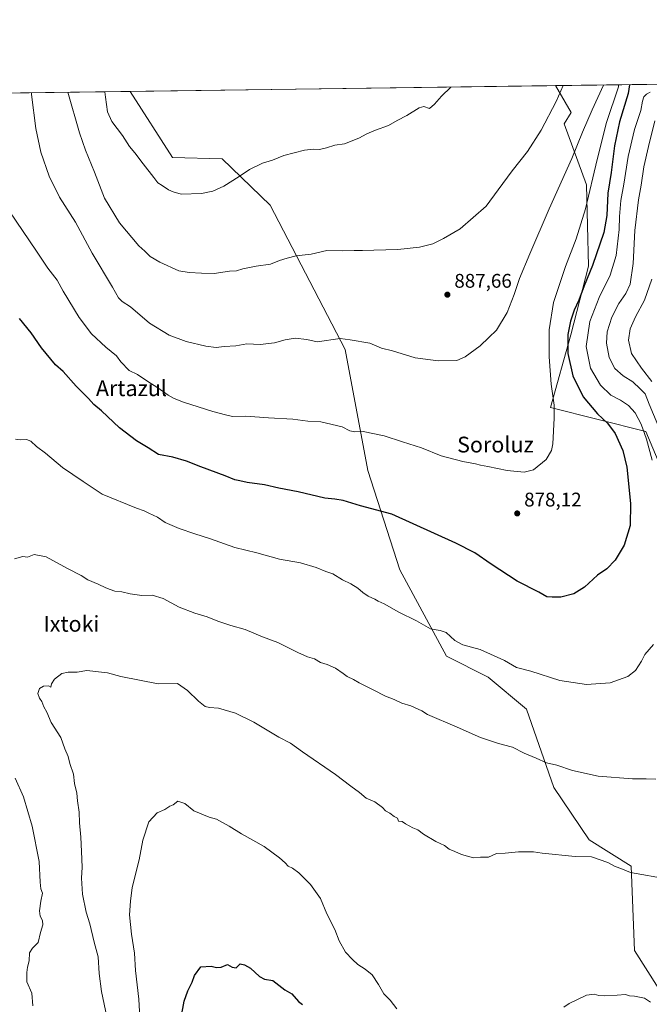
# Model space of a CAD drawing. Units: metres. Extents: x 590211 to 593654, y 4742894 to 4745262.
# Drawn here: x 590834 to 591153, y 4744762 to 4745262 of the extents above; entities that cross this region are included whole.
import ezdxf
from ezdxf.enums import TextEntityAlignment as Align

# ---------------------------------------------------------------- set-up
doc = ezdxf.new("R2010")
doc.units = ezdxf.units.M
doc.header["$MEASUREMENT"] = 0
for name, color, linetype, lineweight in [('Arbolado forestal CxS', 92, 'Continuous', 0), ('Comarca CxS', 21, 'Continuous', 0), ('Comunidad Autónoma CxS', 142, 'Continuous', 0), ('Curva de nivel maestra', 30, 'Continuous', 30), ('Curva de nivel normal', 30, 'Continuous', 0), ('Entidad de ámbito territorial CxS', 92, 'Continuous', 0), ('Municipio CxS', 4, 'Continuous', 0), ('Pastizal CxS', 92, 'Continuous', 0), ('Provincia CxS', 1, 'Continuous', 0), ('Punto de cota en terreno', 7, 'Continuous', 0), ('Roquedo CxS', 135, 'Continuous', 0), ('Rótulo de punto de cota en terreno', 7, 'Continuous', 0), ('Texto cartográfico', 7, 'Continuous', 0)]:
    doc.layers.add(name, color=color, linetype=linetype, lineweight=lineweight)
doc.styles.add('Style-Arial', font='txt')

# ---------------------------------------------------------------- blocks, each defined once
blk = doc.blocks.new('*U7')
at = {"layer": 'Arbolado forestal CxS', "color": 92, "linetype": 'Continuous', "lineweight": 0}
for points in [[(590516.6140999999, 4745220.535900001, 917.3295000000071), (590890.0472999997, 4745225.518300001, 896.9551000000066), (590911.4398999996, 4745192.0023, 896.886599999998), (590936.6185, 4745191.189900001, 896.8509000000049), (590961.0724999999, 4745167.736500001, 893.1309000000037), (590999.1590999998, 4745094.533700001, 884.5957999999956), (591010.6294999998, 4745033.0459, 877.5282000000008), (591026.8794999998, 4744982.687100001, 872.054999999993), (591050.4439000003, 4744938.827099999, 868.8025999999956), (591071.5717000002, 4744928.267899999, 868.5072999999975), (591091.0730999997, 4744912.0229, 867.9137000000047), (591104.8863000004, 4744872.222899999, 863.5697999999975), (591122.8227000004, 4744845.6417, 861.1515000000073), (591144.1495000003, 4744832.312899999, 860.3573000000034), (591145.8655000003, 4744789.415100001, 856.862500000003), (591158.2845000001, 4744770.094900001, 855.3803999999947)], [(591179.6687000003, 4744986.039100001, 868.3169999999956), (591151.6835000003, 4745052.939900001, 870.5856000000058), (591103.2528999997, 4745065.0483, 880.7767000000023), (591113.5088999998, 4745101.917500001, 875.9176000000008), (591122.4817000004, 4745136.780900001, 877.1342000000004), (591121.6114999996, 4745178.0847, 882.2323000000034), (591110.1580999997, 4745208.9965, 888.6523000000016), (591113.6853, 4745214.7423, 888.4688000000025), (591105.8832, 4745228.3979, 891.2146999999969), (591235.5011999998, 4745230.1273, 801.0722999999998)]]:
    blk.add_polyline3d(points, dxfattribs=at)
blk = doc.blocks.new('*U34')
at = {"layer": 'Municipio CxS', "color": 4, "linetype": 'Continuous', "lineweight": 0, "flags": 128}
blk.add_lwpolyline([(590236.2494594451, 4743301.596880321), (590211.1200006846, 4745216.459982513), (591202.9832874277, 4745229.693450523)], dxfattribs=at)
blk = doc.blocks.new('5PATER')
at = {"layer": 'Roquedo CxS', "linetype": 'Continuous', "lineweight": 0}
h = blk.add_hatch(color=51, dxfattribs=at)
edge = h.paths.add_edge_path()
edge.add_ellipse((0, 0), major_axis=(-0.1095731443231308, -0.1110710700762829), ratio=0.9994222409660322, start_angle=0, end_angle=360)

msp = doc.modelspace()

# ---------------------------------------------------------------- linework, layer by layer
at = {"layer": 'Arbolado forestal CxS', "color": 92, "linetype": 'Continuous', "lineweight": 0, "extrusion": (0.5708657007808537, 0.007616651567929309, 0.8210081231576687), "elevation": 374316.5200738787, "flags": 128}
msp.add_lwpolyline([(4736920.089872376, -536725.9194571761), (4736920.089872377, -536883.8101441278)], dxfattribs=at)
at = {"layer": 'Arbolado forestal CxS', "color": 92, "linetype": 'Continuous', "lineweight": 0, "extrusion": (0.06668162918425748, 0.0008896643831562432, 0.997773906667547), "elevation": 44518.127550546, "flags": 128}
msp.add_lwpolyline([(4736920.293581571, -652382.0428640142), (4736920.293581572, -652626.4932391183)], dxfattribs=at)
at = {"layer": 'Arbolado forestal CxS', "color": 92, "linetype": 'Continuous', "lineweight": 0}
for points in [[(590890.0472999997, 4745225.518400001, 896.9551000000066), (590911.4398999996, 4745192.0023, 896.886599999998), (590936.6185, 4745191.189900001, 896.8509000000049), (590961.0724999999, 4745167.736500001, 893.1309000000037), (590999.1590999998, 4745094.533700001, 884.5957999999956), (591010.6294999998, 4745033.0459, 877.5282000000008), (591026.8794999998, 4744982.687100001, 872.054999999993), (591050.4439000003, 4744938.827099999, 868.8025999999956), (591071.5717000002, 4744928.267899999, 868.5072999999975), (591091.0730999997, 4744912.0229, 867.9137000000047), (591104.8863000004, 4744872.222899999, 863.5697999999975), (591122.8227000004, 4744845.6417, 861.1515000000073), (591144.1495000003, 4744832.312899999, 860.3573000000034), (591145.8655000003, 4744789.415100001, 856.862500000003), (591158.2845000001, 4744770.094900001, 855.3803999999947)], [(591179.6687000003, 4744986.039100001, 868.3169999999956), (591151.6835000003, 4745052.939900001, 870.5856000000058), (591103.2528999997, 4745065.0483, 880.7767000000023), (591113.5088999998, 4745101.917500001, 875.9176000000008), (591122.4817000004, 4745136.780900001, 877.1342000000004), (591121.6114999996, 4745178.0847, 882.2323000000034), (591110.1580999997, 4745208.9965, 888.6523000000016), (591113.6853, 4745214.7423, 888.4688000000025), (591105.8831000002, 4745228.3981, 891.2148000000016)]]:
    msp.add_polyline3d(points, dxfattribs=at)
at = {"layer": 'Comarca CxS', "color": 21, "linetype": 'Continuous', "lineweight": 0, "flags": 128}
msp.add_lwpolyline([(590375.1936727236, 4742904.813779083), (590241.4800006852, 4742903.029982533), (590237.878872557, 4743177.435708622), (590236.2494594451, 4743301.596880321), (590211.1200006846, 4745216.459982513), (591202.9832874277, 4745229.693450523), (592951.2122104707, 4745253.018370235), (593615.4000007126, 4745261.879982511), (593646.1954579712, 4743001.638017599), (593646.920000711, 4742948.459982536), (592739.6203833253, 4742936.356224542), (592719.1643878284, 4742936.083332969)], close=True, dxfattribs=at)
at = {"layer": 'Comunidad Autónoma CxS', "color": 142, "linetype": 'Continuous', "lineweight": 0, "flags": 128}
msp.add_lwpolyline([(590375.1936727236, 4742904.813779083), (590241.4800006852, 4742903.029982533), (590237.878872557, 4743177.435708622), (590236.2494594451, 4743301.596880321), (590211.1200006846, 4745216.459982513), (591202.9832874277, 4745229.693450523), (592951.2122104707, 4745253.018370235), (593615.4000007126, 4745261.879982511), (593646.1954579712, 4743001.638017599), (593646.920000711, 4742948.459982536), (592739.6203833253, 4742936.356224542), (592719.1643878284, 4742936.083332969)], close=True, dxfattribs=at)
at = {"layer": 'Curva de nivel maestra', "color": 30, "linetype": 'Continuous', "lineweight": 30, "flags": 128}
for points, elevation in [([(591143.4222999997, 4745228.898800001), (591142.7000000002, 4745224.370100001), (591138.3499999996, 4745210.090100001), (591135.7800000003, 4745197.8301), (591133.9600000001, 4745184.270099999), (591132.2800000003, 4745173.860099999), (591131.8200000003, 4745162.540100001), (591130.2400000002, 4745153.8201), (591124.5999999996, 4745137.140100001), (591120.2699999996, 4745126.8101), (591117.6100000005, 4745119.4801), (591115.3200000003, 4745114.4801), (591113.3300000001, 4745108.8101), (591112.0999999996, 4745102.1501), (591112.0199999996, 4745092.4901), (591114.6100000005, 4745081.0801), (591119.9199999999, 4745070.530099999), (591127.0999999996, 4745061.770099999), (591132.1200000001, 4745057.090100001), (591136.1100000005, 4745051.890100001), (591140, 4745043.210100001), (591141.9699999997, 4745034.700099999), (591143.8899999997, 4745016.340100001), (591143.6399999997, 4745005.210100001), (591140.6399999997, 4744995.1601), (591136.0099999999, 4744987.5001), (591131.8200000003, 4744983.200099999), (591127.1500000004, 4744980.0001), (591120.4900000002, 4744973.950099999), (591115.1500000004, 4744970.4801), (591108.5, 4744968.870100001), (591104.1699999999, 4744968.790100001), (591101.4600000001, 4744968.970100001), (591097.3200000003, 4744971.3101), (591086.3899999997, 4744976.890100001), (591073.1200000001, 4744985.5001), (591064.7999999998, 4744991.300100001), (591055.2599999999, 4744996.220100001), (591022.7000000002, 4745010.940099999), (591006.7999999998, 4745015.130100001), (590998.1399999997, 4745017.8101), (590993.9199999999, 4745018.5801), (590988.7800000003, 4745019.100099999), (590975.3200000003, 4745022.3101), (590965.4199999999, 4745024.0801), (590958.1799999997, 4745025.840100001), (590949.4299999997, 4745026.960100001), (590945.7300000004, 4745027.860099999), (590943.1200000001, 4745028.3101), (590938.1900000004, 4745030.3101), (590925.8200000003, 4745034.9901), (590918.5999999996, 4745037.9001), (590911.6699999999, 4745039.770099999), (590904.2999999998, 4745041.210100001), (590899.2000000002, 4745044.5701), (590893.29, 4745048.140100001), (590884.5899999999, 4745054.6801), (590875.4000000004, 4745063.370100001), (590871.6100000005, 4745066.5801), (590868.9400000004, 4745069.5801), (590862.6399999997, 4745075.940099999), (590855.9699999997, 4745083.270099999), (590852.0700000003, 4745086.710100001), (590844.9500000002, 4745095.280099999), (590839.8200000003, 4745102.950099999), (590833.9299999997, 4745110.170100001)], 875), ([(590913.1399999997, 4744740.800100001), (590917.4400000004, 4744763.7601), (590919.1900000004, 4744768.9901), (590921.4600000001, 4744773.380100001), (590922.6100000005, 4744776.8201), (590925.8399999999, 4744781.170100001), (590931.1500000004, 4744781.450099999), (590933.75, 4744780.9001), (590936.1500000004, 4744780.9801), (590939.4699999997, 4744782.3301), (590941.6900000004, 4744780.9301), (590943.7999999998, 4744780.590100001), (590945.8399999999, 4744782.7501), (590947.9400000004, 4744782.190099999), (590951, 4744780.540100001), (590955.5499999998, 4744776.210100001), (590958.2400000002, 4744774.9101), (590962.4299999997, 4744774.1801), (590968.5300000003, 4744769.590100001), (590972.0800000001, 4744767.4801), (590975.3799999999, 4744763.6601), (590977.5199999996, 4744762.140100001)], 850)]:
    msp.add_lwpolyline(points, dxfattribs=dict(at, elevation=elevation))
at = {"layer": 'Curva de nivel normal', "color": 30, "linetype": 'Continuous', "lineweight": 0, "flags": 128}
for points, elevation in [([(591137.6979, 4745228.8224), (591137.8200000003, 4745227.720000001), (591131.5999999996, 4745209.75), (591127.0199999996, 4745190.84), (591121.0999999996, 4745165.82), (591116.3600000005, 4745150.689999999), (591110.8200000003, 4745136.67), (591104.7800000003, 4745118.34), (591102.6600000003, 4745104.480000001), (591102.6299999999, 4745090.77), (591103.6799999997, 4745076.939999999), (591105.2000000002, 4745066.32), (591105.1699999999, 4745059.680000001), (591104.4400000004, 4745046.67), (591103.7199999997, 4745043.310000001), (591101, 4745038.65), (591094.6799999997, 4745033.460000001), (591089.8799999999, 4745032.17), (591081.2000000002, 4745033.02), (591071.4600000001, 4745035.180000001), (591067.8300000001, 4745035.76), (591065.1600000003, 4745036.460000001), (591058.7400000002, 4745037.600000001), (591047.8099999996, 4745040.560000001), (591037.7400000002, 4745044.600000001), (591028.1600000003, 4745047.600000001), (591018.9199999999, 4745050.680000001), (591008.1900000004, 4745052.810000001), (591003.9199999999, 4745052.75), (591001.5, 4745053.189999999), (590997.5, 4745055.279999999), (590986.75, 4745057.83), (590980.0700000003, 4745058.140000001), (590972.5099999999, 4745059.060000001), (590960.1699999999, 4745059.82), (590948.7300000004, 4745060.600000001), (590941.8499999996, 4745060.51), (590938.3499999996, 4745061.33), (590932.0199999996, 4745063), (590917.0599999996, 4745067.689999999), (590912.3300000001, 4745069.640000001), (590909.2100000001, 4745071.27), (590904.0300000003, 4745075.02), (590898.9199999999, 4745078.32), (590893.7400000002, 4745081.75), (590889.5599999996, 4745083.92), (590885.3399999999, 4745088.220000001), (590883.0800000001, 4745091.27), (590877.7100000001, 4745095.65), (590870.4400000004, 4745102.42), (590864.1200000001, 4745110.779999999), (590856.0800000001, 4745124.15), (590852.8899999997, 4745129.76), (590848.1799999997, 4745135.800000001), (590842.5599999996, 4745144.460000001), (590828.7000000002, 4745164.91)], 880), ([(591130.1369000003, 4745228.7216), (591124.3899999997, 4745216.060000001), (591119.4199999999, 4745204.869999999), (591114.0099999999, 4745191.470000001), (591102.5499999998, 4745165.810000001), (591092.8600000005, 4745142.99), (591087.4800000004, 4745130.539999999), (591084.8799999999, 4745122.460000001), (591081.3200000003, 4745113.34), (591075.9400000004, 4745104.310000001), (591071.9100000003, 4745100.58), (591067.5599999996, 4745096.34), (591059.9500000002, 4745090.789999999), (591055.6600000003, 4745088.960000001), (591046.2999999998, 4745088.66), (591034.6600000003, 4745090.230000001), (591023.0999999996, 4745093.75), (591017.54, 4745095.199999999), (591011.6600000003, 4745097.76), (591001.6399999997, 4745099.380000001), (590996.5300000003, 4745100.029999999), (590984.8700000001, 4745098.439999999), (590979.6200000001, 4745099.630000001), (590973.7199999997, 4745100.199999999), (590968.6200000001, 4745099.42), (590963.2999999998, 4745097.84), (590956, 4745097.02), (590949.1500000004, 4745097.289999999), (590943.5499999998, 4745096.289999999), (590937.6900000004, 4745095.960000001), (590933.7199999997, 4745095.58), (590928.4400000004, 4745096.15), (590918.3499999996, 4745098.480000001), (590909.8200000003, 4745101.82), (590899.7599999999, 4745107.810000001), (590890.0999999996, 4745116.08), (590885.9699999997, 4745118.9), (590884.0800000001, 4745120.66), (590881.0800000001, 4745126.07), (590870.7400000002, 4745143.460000001), (590862.2400000002, 4745159.199999999), (590854.1399999997, 4745171.77), (590848.8700000001, 4745182.49), (590844.7199999997, 4745194.630000001), (590842.1299999999, 4745206.58), (590840.0199999996, 4745223.930000001), (590839.8903000001, 4745224.849099999)], 885), ([(591109.6794999996, 4745228.4486), (591106.0599999996, 4745220.310000001), (591098.4699999997, 4745205.800000001), (591091.5300000003, 4745194.91), (591083.8499999996, 4745185.24), (591076.7699999996, 4745175.58), (591070.5700000003, 4745167.279999999), (591057.4500000002, 4745155.67), (591048.9400000004, 4745150.810000001), (591043.6100000005, 4745148.199999999), (591036.8799999999, 4745146.4), (591025.7400000002, 4745145.300000001), (591013.7000000002, 4745144.960000001), (591007.9000000004, 4745144.66), (591003.6100000005, 4745144.779999999), (590997.5300000003, 4745144.57), (590989.8399999999, 4745144.66), (590981.7699999996, 4745142.84), (590974.2199999997, 4745142.109999999), (590969.7000000002, 4745140.84), (590965.8200000003, 4745139.600000001), (590961.1699999999, 4745137.83), (590953.9199999999, 4745136.77), (590947.1699999999, 4745135.380000001), (590943.9100000003, 4745134.41), (590940.4500000002, 4745134.279999999), (590932.5999999996, 4745133.15), (590926.2599999999, 4745133.310000001), (590919.9500000002, 4745133.619999999), (590914.6399999997, 4745134.460000001), (590905.0599999996, 4745138.74), (590900.2400000002, 4745141.699999999), (590897.4100000003, 4745144.430000001), (590894.4400000004, 4745147.060000001), (590884.5199999996, 4745158.810000001), (590876.9800000004, 4745171.27), (590871.8799999999, 4745184.5), (590867.3899999997, 4745195.680000001), (590864.3200000003, 4745204.449999999), (590858.3315000003, 4745225.0952)], 890), ([(590877.1149000004, 4745225.345699999), (590877.5499999998, 4745222.609999999), (590878.5, 4745215.180000001), (590880.7800000003, 4745210.189999999), (590886.0599999996, 4745203.15), (590889.6799999997, 4745197.49), (590892.3300000001, 4745194.279999999), (590896.5700000003, 4745188.65), (590902.0599999996, 4745181.84), (590904.04, 4745179.01), (590906.1799999997, 4745177.730000001), (590909.5199999996, 4745175.58), (590911.8600000005, 4745174.57), (590915.8499999996, 4745173.4), (590926.1799999997, 4745173.699999999), (590931.9800000004, 4745174.82), (590937.4800000004, 4745177.439999999), (590945.2999999998, 4745182.279999999), (590950.5899999999, 4745185.859999999), (590957.1699999999, 4745189.060000001), (590962.29, 4745190.66), (590967.9900000002, 4745193.01), (590978.5, 4745195.619999999), (590983.0999999996, 4745196.24), (590986.0700000003, 4745196.08), (590989.6699999999, 4745196.789999999), (590993.7999999998, 4745198.220000001), (590998.7100000001, 4745198.92), (591006.0199999996, 4745201.76), (591010.04, 4745203.980000001), (591014.5, 4745205.800000001), (591021.0599999996, 4745208.130000001), (591025.4199999999, 4745210.680000001), (591030.4000000004, 4745213.33), (591036.7000000002, 4745217.119999999), (591038.9500000002, 4745217.779999999), (591041.9100000003, 4745216.850000001), (591044.4900000002, 4745219.07), (591047.8799999999, 4745223.130000001), (591052.7351000002, 4745227.688800001)], 895), ([(591153.8899999997, 4745225.029999999), (591151.9400000004, 4745224.060000001), (591150.6600000003, 4745222.710000001), (591149.9699999997, 4745220.5), (591149.1799999997, 4745215.82), (591145.9600000001, 4745206.17), (591142.6699999999, 4745192.480000001), (591140.4600000001, 4745178.480000001), (591139.0099999999, 4745170.16), (591138.2100000001, 4745162.01), (591138.1500000004, 4745155.34), (591136.5899999999, 4745142.27), (591133.5999999996, 4745132.140000001), (591127.9800000004, 4745120.810000001), (591123.25, 4745108.619999999), (591121.4199999999, 4745096.060000001), (591123.5599999996, 4745085.100000001), (591128.5899999999, 4745076.390000001), (591133.9000000004, 4745071.4), (591138.7300000004, 4745068.720000001), (591142.8600000005, 4745065.99), (591146.1500000004, 4745062.310000001), (591149.3099999996, 4745056.52), (591151.9500000002, 4745049.07), (591154.79, 4745038.27)], 870), ([(591156.1900000004, 4745210.58), (591152.9199999999, 4745197.57), (591150.6699999999, 4745187.230000001), (591149.3200000003, 4745177.92), (591147.9199999999, 4745170.480000001), (591145.9900000002, 4745154.810000001), (591145.2100000001, 4745138.100000001), (591143.5999999996, 4745127.680000001), (591141.4400000004, 4745122.850000001), (591137.8799999999, 4745117.82), (591134.3700000001, 4745110.939999999), (591132.0800000001, 4745103.460000001), (591131.6500000004, 4745097.66), (591133.0199999996, 4745090.359999999), (591135.9000000004, 4745084.9), (591140.0599999996, 4745081.060000001), (591145.0199999996, 4745078.02), (591148.8399999999, 4745074.52), (591151.3600000005, 4745072.029999999), (591153.3399999999, 4745066.689999999), (591157.7000000002, 4745056.300000001)], 865), ([(591154.6399999997, 4745130.140000001), (591150.9800000004, 4745119.480000001), (591146.4199999999, 4745111.140000001), (591143.6500000004, 4745104.92), (591142.7699999996, 4745099.230000001), (591144.3200000003, 4745092.539999999), (591149.3600000005, 4745084.949999999), (591154.75, 4745078.199999999)], 860), ([(591155.5, 4744944.800000001), (591151.1200000001, 4744939.779999999), (591149.3700000001, 4744936.34), (591146.4100000003, 4744931.51), (591142.5499999998, 4744928.49), (591133.4900000002, 4744925.33), (591121.6100000005, 4744924.52), (591107.9199999999, 4744926.5), (591093.2699999996, 4744931.289999999), (591085.9400000004, 4744933.16), (591079.8700000001, 4744936.699999999), (591067.5, 4744942.32), (591058.8099999996, 4744944.619999999), (591054.7599999999, 4744946.84), (591050.4000000004, 4744950.779999999), (591047.3200000003, 4744951.939999999), (591042.4400000004, 4744952.680000001), (591035.3499999996, 4744956.779999999), (591026.2800000003, 4744961.189999999), (591018.8200000003, 4744965.350000001), (591015.8200000003, 4744966.699999999), (591014.0800000001, 4744967.74), (591010.6799999997, 4744969.34), (591007.9900000002, 4744971.09), (591005.5099999999, 4744973.42), (591001.8799999999, 4744975.630000001), (590997.7400000002, 4744977.57), (590992.8200000003, 4744980.57), (590989.2400000002, 4744981.859999999), (590984.4600000001, 4744983.859999999), (590976.4600000001, 4744986.24), (590965.8399999999, 4744988.119999999), (590954.2300000004, 4744991.26), (590943.1699999999, 4744993.970000001), (590930.3099999996, 4744998.640000001), (590922.9000000004, 4745000.880000001), (590914.8300000001, 4745003.619999999), (590907.8399999999, 4745006.720000001), (590903.9000000004, 4745009.350000001), (590899.4199999999, 4745011.4), (590897.1900000004, 4745012.619999999), (590893.1600000003, 4745013.970000001), (590875.7199999997, 4745021.100000001), (590866.1200000001, 4745027.430000001), (590855.7199999997, 4745034.640000001), (590847.0599999996, 4745041.810000001), (590842.4400000004, 4745045.34), (590839.6399999997, 4745047.960000001), (590837.4600000001, 4745048.77), (590834.1900000004, 4745048.600000001), (590831.8600000005, 4745049.02)], 870), ([(591156.7599999999, 4744876.390000001), (591151.8099999996, 4744876.640000001), (591144.8099999996, 4744876.550000001), (591127.4800000004, 4744877.980000001), (591114.4900000002, 4744880.789999999), (591106.4199999999, 4744883.52), (591101.2599999999, 4744884.800000001), (591095.9800000004, 4744887.060000001), (591089.8799999999, 4744889.550000001), (591083.9800000004, 4744892.699999999), (591079.3899999997, 4744893.82), (591076.3499999996, 4744894.699999999), (591067.75, 4744897.57), (591055.8300000001, 4744902.84), (591040.9299999997, 4744909.279999999), (591038.0599999996, 4744911.119999999), (591032.3499999996, 4744913.66), (591027.7599999999, 4744914.980000001), (591023.9199999999, 4744916.810000001), (591019.5199999996, 4744918.52), (591013.3099999996, 4744921.789999999), (591006.1100000005, 4744925.26), (591003.2999999998, 4744926.980000001), (591000.1200000001, 4744928.460000001), (590998.1500000004, 4744930.100000001), (590994.2400000002, 4744932.680000001), (590990.0199999996, 4744934.630000001), (590986.5300000003, 4744935.680000001), (590983.5899999999, 4744937.449999999), (590979.9800000004, 4744938.439999999), (590975.0499999998, 4744940.630000001), (590964.9800000004, 4744945.859999999), (590957.1699999999, 4744948.710000001), (590948.4100000003, 4744952.380000001), (590941.1200000001, 4744954.439999999), (590934.4100000003, 4744956.65), (590929.1500000004, 4744958.880000001), (590922.7599999999, 4744960.609999999), (590914.8499999996, 4744963.65), (590906.75, 4744968.140000001), (590901.2000000002, 4744969.869999999), (590896.0099999999, 4744969.66), (590889.9900000002, 4744970.460000001), (590885.7800000003, 4744971.529999999), (590882.1799999997, 4744971.84), (590879.8499999996, 4744972.76), (590877.5999999996, 4744973.49), (590873.8399999999, 4744975.369999999), (590868.5999999996, 4744977.65), (590865.1200000001, 4744979.77), (590858.2800000003, 4744983.359999999), (590847.3200000003, 4744989.300000001), (590841.2300000004, 4744990.41), (590837.8499999996, 4744989.100000001), (590835.5599999996, 4744989.4), (590831.3799999999, 4744988.300000001)], 865), ([(591162.8799999999, 4744825.640000001), (591143.7800000003, 4744829.09), (591139.7800000003, 4744830.76), (591135.8099999996, 4744832.27), (591132.3899999997, 4744834.09), (591124.1500000004, 4744836.939999999), (591115.7199999997, 4744837.24), (591099.0499999998, 4744838.83), (591094.6399999997, 4744839.550000001), (591087.1100000005, 4744839.57), (591080.3099999996, 4744838.880000001), (591075.8200000003, 4744838.65), (591071.8200000003, 4744836.859999999), (591067.8300000001, 4744836.859999999), (591064.2199999997, 4744836.5), (591058.0599999996, 4744838.140000001), (591054.7800000003, 4744839.66), (591051.8700000001, 4744840.890000001), (591049.4600000001, 4744842.720000001), (591045.1600000003, 4744844.779999999), (591038.8399999999, 4744848.430000001), (591035.8799999999, 4744850.640000001), (591033.3600000005, 4744851.680000001), (591029.6299999999, 4744853.730000001), (591027.9699999997, 4744854.99), (591026.1100000005, 4744855.130000001), (591025.5599999996, 4744856.58), (591024.0199999996, 4744857.49), (591021.7800000003, 4744859.24), (591019.5599999996, 4744860.359999999), (591017.9800000004, 4744862), (591014.1500000004, 4744864.84), (591009.8200000003, 4744866.84), (591006.3099999996, 4744869.640000001), (591001.9000000004, 4744872.880000001), (590994.2199999997, 4744878.76), (590977.4400000004, 4744890.279999999), (590971.4100000003, 4744894.689999999), (590965.3700000001, 4744897.710000001), (590952.7599999999, 4744905.300000001), (590943.4299999997, 4744909.960000001), (590934.8399999999, 4744912.51), (590930.2400000002, 4744912.880000001), (590928.0800000001, 4744913.390000001), (590924.7400000002, 4744916.07), (590919.1500000004, 4744921.41), (590914.0199999996, 4744925.01), (590904.2699999996, 4744924.850000001), (590885.2000000002, 4744928.600000001), (590878.5800000001, 4744930.460000001), (590868.0700000003, 4744931.59), (590863.1600000003, 4744930.699999999), (590858.5, 4744930.779999999), (590855.3799999999, 4744930.01), (590851.5800000001, 4744927.130000001), (590850.0300000003, 4744924.789999999), (590849.7100000001, 4744923.180000001), (590848.6299999999, 4744923.730000001), (590846.0499999998, 4744923.66), (590844.04, 4744922.51), (590843.2400000002, 4744919.980000001), (590843.9299999997, 4744917.600000001), (590845.1200000001, 4744915.84), (590846.1900000004, 4744913.07), (590847.7300000004, 4744910.359999999), (590849.9400000004, 4744905.27), (590854.8499999996, 4744897.51), (590856.8200000003, 4744891.810000001), (590858.5099999999, 4744887.980000001), (590859.4000000004, 4744884.32), (590861.1799999997, 4744879), (590861.79, 4744874.220000001), (590862.9199999999, 4744869.32), (590863.3300000001, 4744865.430000001), (590864.0800000001, 4744859.710000001), (590864.3099999996, 4744854.26), (590865.04, 4744847.060000001), (590865.2599999999, 4744839.689999999), (590865.7100000001, 4744831.82), (590865.3899999997, 4744826.140000001), (590865.8200000003, 4744818.07), (590867.7100000001, 4744808.939999999), (590869.5300000003, 4744803.01), (590871.7999999998, 4744793.76), (590873.75, 4744786.24), (590874.2699999996, 4744777.720000001), (590875.4600000001, 4744768.58), (590878.7800000003, 4744752.529999999)], 860), ([(590831.6399999997, 4744876.9), (590835.8600000005, 4744867.480000001), (590840.29, 4744852.51), (590843.7800000003, 4744834.600000001), (590844.3600000005, 4744824.180000001), (590844.7699999996, 4744820.850000001), (590845.5499999998, 4744818.52), (590844.7100000001, 4744814.52), (590844.0099999999, 4744809.52), (590844.2800000003, 4744806.83), (590845.5, 4744804.779999999), (590845.6500000004, 4744802.51), (590844.54, 4744798.529999999), (590843.4100000003, 4744793.480000001), (590840.3799999999, 4744790.67), (590839, 4744788.33), (590838.7300000004, 4744784.27), (590837.9400000004, 4744781.039999999), (590837.6399999997, 4744778.33), (590837.6100000005, 4744773.609999999), (590840.1799999997, 4744767.82), (590840.5499999998, 4744761.460000001)], 865), ([(591025.3700000001, 4744759.92), (591021.9400000004, 4744764.189999999), (591018.75, 4744767.51), (591015.9600000001, 4744772.17), (591012.7599999999, 4744777.100000001), (591009.2100000001, 4744779.99), (591005.4800000004, 4744782.300000001), (591002.75, 4744784.960000001), (590999.1900000004, 4744788.680000001), (590996.0999999996, 4744794.460000001), (590993.79, 4744800.140000001), (590989.7199999997, 4744808.060000001), (590986.5499999998, 4744815.91), (590981.54, 4744822.960000001), (590975.5899999999, 4744828.960000001), (590972.4000000004, 4744831.26), (590970.1100000005, 4744832.210000001), (590968.6900000004, 4744833.890000001), (590965.8499999996, 4744836.529999999), (590957.9199999999, 4744842.26), (590946.4800000004, 4744848.65), (590940.2400000002, 4744852.640000001), (590933.7699999996, 4744856.119999999), (590930.1399999997, 4744857.15), (590922.2400000002, 4744860.300000001), (590917.7199999997, 4744864.050000001), (590914.1500000004, 4744865.34), (590911.9000000004, 4744863.4), (590910.0599999996, 4744862.680000001), (590907.5700000003, 4744860.980000001), (590903.6799999997, 4744859.369999999), (590899.5, 4744854.74), (590896.4400000004, 4744845.52), (590894.5, 4744835.57), (590891.0499999998, 4744821.4), (590890.2199999997, 4744814.470000001), (590889.6799999997, 4744807.58), (590890.6799999997, 4744797.689999999), (590892.1799999997, 4744788.130000001), (590892.6600000003, 4744779.32), (590894.3700000001, 4744764.800000001), (590895.2999999998, 4744749.180000001)], 855), ([(591153.9299999997, 4744763.189999999), (591150.9800000004, 4744765.33), (591145.7999999998, 4744766.25), (591143.3200000003, 4744766.42), (591141.3600000005, 4744767.220000001), (591137.0700000003, 4744766.779999999), (591130.5, 4744766.430000001), (591127.7400000002, 4744766.59), (591125.4900000002, 4744767.32), (591121.4900000002, 4744766.84), (591112.7100000001, 4744762.560000001), (591109.9600000001, 4744760.630000001)], 855)]:
    msp.add_lwpolyline(points, dxfattribs=dict(at, elevation=elevation))
at = {"layer": 'Entidad de ámbito territorial CxS', "color": 92, "linetype": 'Continuous', "lineweight": 0, "flags": 128}
msp.add_lwpolyline([(590236.2494594451, 4743301.596880321), (590211.1200006846, 4745216.459982513), (591202.9832874277, 4745229.693450523)], dxfattribs=at)
at = {"layer": 'Pastizal CxS', "color": 92, "linetype": 'Continuous', "lineweight": 0, "extrusion": (0.02658199992341204, 0.0003546591885736698, 0.9996465732932474), "elevation": 18286.61511607032, "flags": 128}
msp.add_lwpolyline([(4736920.222023917, -653887.9728145971), (4736920.222023917, -654103.9042402703)], dxfattribs=at)
at = {"layer": 'Pastizal CxS', "color": 92, "linetype": 'Continuous', "lineweight": 0}
for points in [[(591158.2845000001, 4744770.094900001, 855.3803999999947), (591145.8655000003, 4744789.415100001, 856.862500000003), (591144.1495000003, 4744832.312899999, 860.3573000000034), (591122.8227000004, 4744845.6417, 861.1515000000073), (591104.8863000004, 4744872.222899999, 863.5697999999975), (591091.0730999997, 4744912.0229, 867.9137000000047), (591071.5717000002, 4744928.267899999, 868.5072999999975), (591050.4439000003, 4744938.827099999, 868.8025999999956), (591026.8794999998, 4744982.687100001, 872.054999999993), (591010.6294999998, 4745033.0459, 877.5282000000008), (590999.1590999998, 4745094.533700001, 884.5957999999956), (590961.0724999999, 4745167.736500001, 893.1309000000037), (590936.6185, 4745191.189900001, 896.8509000000049), (590911.4398999996, 4745192.0023, 896.886599999998), (590890.0472999997, 4745225.518300001, 896.9551000000066), (591105.8832, 4745228.3979, 891.2146999999969), (591113.6853, 4745214.7423, 888.4688000000025), (591110.1580999997, 4745208.9965, 888.6523000000016), (591121.6114999996, 4745178.0847, 882.2323000000034), (591122.4817000004, 4745136.780900001, 877.1342000000004), (591113.5088999998, 4745101.917500001, 875.9176000000008), (591103.2528999997, 4745065.0483, 880.7767000000023), (591151.6835000003, 4745052.939900001, 870.5856000000058), (591179.6687000003, 4744986.039100001, 868.3169999999956)], [(590890.0472999997, 4745225.518400001, 896.9551000000066), (590911.4398999996, 4745192.0023, 896.886599999998), (590936.6185, 4745191.189900001, 896.8509000000049), (590961.0724999999, 4745167.736500001, 893.1309000000037), (590999.1590999998, 4745094.533700001, 884.5957999999956), (591010.6294999998, 4745033.0459, 877.5282000000008), (591026.8794999998, 4744982.687100001, 872.054999999993), (591050.4439000003, 4744938.827099999, 868.8025999999956), (591071.5717000002, 4744928.267899999, 868.5072999999975), (591091.0730999997, 4744912.0229, 867.9137000000047), (591104.8863000004, 4744872.222899999, 863.5697999999975), (591122.8227000004, 4744845.6417, 861.1515000000073), (591144.1495000003, 4744832.312899999, 860.3573000000034), (591145.8655000003, 4744789.415100001, 856.862500000003), (591158.2845000001, 4744770.094900001, 855.3803999999947)], [(591179.6687000003, 4744986.039100001, 868.3169999999956), (591151.6835000003, 4745052.939900001, 870.5856000000058), (591103.2528999997, 4745065.0483, 880.7767000000023), (591113.5088999998, 4745101.917500001, 875.9176000000008), (591122.4817000004, 4745136.780900001, 877.1342000000004), (591121.6114999996, 4745178.0847, 882.2323000000034), (591110.1580999997, 4745208.9965, 888.6523000000016), (591113.6853, 4745214.7423, 888.4688000000025), (591105.8831000002, 4745228.3981, 891.2148000000016)]]:
    msp.add_polyline3d(points, dxfattribs=at)
at = {"layer": 'Provincia CxS', "color": 1, "linetype": 'Continuous', "lineweight": 0, "flags": 128}
msp.add_lwpolyline([(590375.1936727236, 4742904.813779083), (590241.4800006852, 4742903.029982533), (590237.878872557, 4743177.435708622), (590236.2494594451, 4743301.596880321), (590211.1200006846, 4745216.459982513), (591202.9832874277, 4745229.693450523), (592951.2122104707, 4745253.018370235), (593615.4000007126, 4745261.879982511), (593646.1954579712, 4743001.638017599), (593646.920000711, 4742948.459982536), (592739.6203833253, 4742936.356224542), (592719.1643878284, 4742936.083332969)], close=True, dxfattribs=at)

# ---------------------------------------------------------------- block references
at = {"layer": 'Arbolado forestal CxS', "color": 92, "linetype": 'Continuous', "lineweight": 0}
msp.add_blockref('*U7', (0, 0), dxfattribs=at)
at = {"layer": 'Municipio CxS', "color": 4, "linetype": 'Continuous', "lineweight": 0}
msp.add_blockref('*U34', (0, 0), dxfattribs=at)
at = {"layer": 'Punto de cota en terreno', "color": 7, "linetype": 'Continuous', "lineweight": 0, "xscale": 10, "yscale": 10, "zscale": 10}
for p in [(591050.9500000002, 4745122.32, 887.6600000000036), (591086.3700000001, 4745011.300000001, 878.1199999999953)]:
    msp.add_blockref('5PATER', p, dxfattribs=at)

# ---------------------------------------------------------------- texts
at = {"layer": 'Rótulo de punto de cota en terreno', "color": 7, "linetype": 'Continuous', "lineweight": 0, "style": 'Style-Arial'}
for s, p in [('887,66', (591054.4778000005, 4745125.847800001)), ('878,12', (591089.8978000004, 4745014.8278))]:
    msp.add_text(s, height=7.000000000000002, dxfattribs=at).set_placement(p)
at = {"layer": 'Texto cartográfico', "color": 7, "linetype": 'Continuous', "lineweight": 0, "style": 'Style-Arial'}
for s, p in [('Artazul', (590890.6561439023, 4745074.83015)), ('Soroluz', (591075.3162219517, 4745046.24015)), ('Ixtoki', (590860.2091829272, 4744955.270149999))]:
    msp.add_text(s, height=8, dxfattribs=at).set_placement(p, align=Align.MIDDLE_CENTER)

doc.saveas('drawing.dxf')
